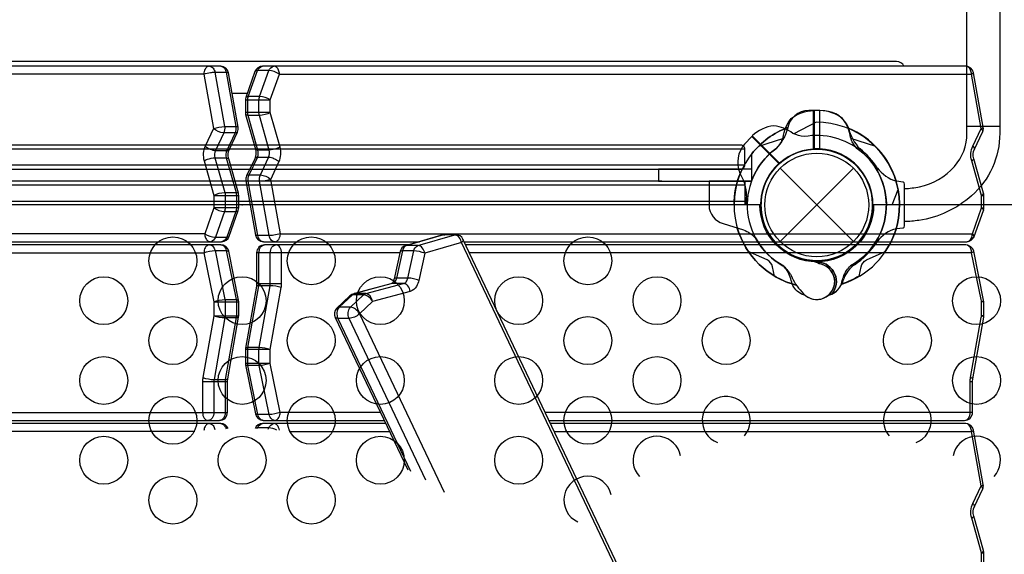
# Model space of a CAD drawing. Extents: x -235 to 200, y -178 to 199.
# Drawn here: x 11 to 42, y 25 to 42 of the extents above; entities that cross this region are included whole.
import ezdxf

# ---------------------------------------------------------------- set-up
doc = ezdxf.new("R2010")
doc.units = 0
doc.header["$LTSCALE"] = 10
doc.header["$MEASUREMENT"] = 0
doc.layers.get('Defpoints').update_dxf_attribs({"linetype": 'CONTINUOUS'})
for name, color, linetype in [('PW_CHECK', 220, 'CONTINUOUS'), ('PW_DIMS_ASTM', 32, 'CONTINUOUS'), ('PW_DIMS_CPSC', 102, 'CONTINUOUS'), ('PW_STRUCTURE', 121, 'CONTINUOUS')]:
    doc.layers.add(name, color=color, linetype=linetype)
doc.styles.get("Standard").update_dxf_attribs({"font": 'tahoma.ttf', "width": 0.9})
doc.dimstyles.new('PW_Imperial', dxfattribs={"dimtxt": 5, "dimasz": 5, "dimexe": 2, "dimexo": 4, "dimgap": 1, "dimtad": 0, "dimtih": 1, "dimtoh": 1, "dimdec": 0, "dimrnd": 1, "dimzin": 0, "dimdsep": 46, "dimlunit": 3, "dimtxsty": 'Standard', "dimcen": 0.09, "dimse1": 1, "dimse2": 1, "dimadec": 0, "dimazin": 0, "dimtfac": 1, "dimtdec": 0, "dimtofl": 0, "dimtmove": 0, "dimatfit": 3, "dimfxl": 1, "dimtolj": 1, "dimtzin": 0, "dimarcsym": 0})

# ---------------------------------------------------------------- blocks, each defined once
blk = doc.blocks.new('*D3')
at = {"layer": 'Defpoints', "color": 0, "transparency": 16777216}
for p in [(199.603, 191.889), (199.603, -6.251), (-196.397, -17.12)]:
    blk.add_point(p, dxfattribs=at)
at = {"layer": 'PW_DIMS_CPSC', "color": 0, "lineweight": -2, "transparency": 16777216}
for p, q in [((-191.397, 191.889), (-11.343, 191.889)), ((194.603, 191.889), (14.55, 191.889))]:
    blk.add_line(p, q, dxfattribs=at)
at = {"layer": 'PW_DIMS_CPSC', "color": 0, "transparency": 16777216}
for points in [[(-191.397, 192.722), (-191.397, 191.056), (-196.397, 191.889)], [(194.603, 192.722), (194.603, 191.056), (199.603, 191.889)]]:
    blk.add_solid(points, dxfattribs=at)
at = {"layer": 'PW_DIMS_CPSC', "color": 0, "transparency": 16777216, "char_height": 5, "attachment_point": 5}
for s, insert in [("\\A1;33'", (1.603, 195.493)), ('\\A1;[10.06M]', (1.603, 187.618))]:
    blk.add_mtext(s, dxfattribs=dict(at, insert=insert))
blk = doc.blocks.new('*D4')
at = {"layer": 'Defpoints', "color": 0, "transparency": 16777216}
for p in [(54.552, 169.548), (-223.168, -178.452), (-101.038, -178.452)]:
    blk.add_point(p, dxfattribs=at)
at = {"layer": 'PW_DIMS_CPSC', "color": 0, "lineweight": -2, "transparency": 16777216}
for p, q in [((-223.168, 164.548), (-223.168, 3.419)), ((-223.168, -173.452), (-223.168, -12.324))]:
    blk.add_line(p, q, dxfattribs=at)
at = {"layer": 'PW_DIMS_CPSC', "color": 0, "transparency": 16777216}
for points in [[(-224.001, 164.548), (-222.334, 164.548), (-223.168, 169.548)], [(-224.001, -173.452), (-222.334, -173.452), (-223.168, -178.452)]]:
    blk.add_solid(points, dxfattribs=at)
at = {"layer": 'PW_DIMS_CPSC', "color": 0, "transparency": 16777216, "char_height": 5, "attachment_point": 5}
for s, insert in [("\\A1;29'", (-223.168, -0.852)), ('\\A1;[8.84M]', (-223.168, -8.723))]:
    blk.add_mtext(s, dxfattribs=dict(at, insert=insert))
blk = doc.blocks.new('*D5')
at = {"layer": 'Defpoints', "color": 0, "transparency": 16777216}
for p in [(199.603, 191.889), (199.603, -6.251), (-196.397, -17.12)]:
    blk.add_point(p, dxfattribs=at)
at = {"layer": 'PW_DIMS_ASTM', "color": 0, "lineweight": -2, "transparency": 16777216}
for p, q in [((-191.397, 191.889), (-11.343, 191.889)), ((194.603, 191.889), (14.55, 191.889))]:
    blk.add_line(p, q, dxfattribs=at)
at = {"layer": 'PW_DIMS_ASTM', "color": 0, "transparency": 16777216}
for points in [[(-191.397, 192.722), (-191.397, 191.056), (-196.397, 191.889)], [(194.603, 192.722), (194.603, 191.056), (199.603, 191.889)]]:
    blk.add_solid(points, dxfattribs=at)
at = {"layer": 'PW_DIMS_ASTM', "color": 0, "transparency": 16777216, "char_height": 5, "attachment_point": 5}
for s, insert in [("\\A1;33'", (1.603, 195.493)), ('\\A1;[10.06M]', (1.603, 187.618))]:
    blk.add_mtext(s, dxfattribs=dict(at, insert=insert))
blk = doc.blocks.new('*D6')
at = {"layer": 'Defpoints', "color": 0, "transparency": 16777216}
for p in [(54.552, 169.548), (-223.168, -178.452), (-101.038, -178.452)]:
    blk.add_point(p, dxfattribs=at)
at = {"layer": 'PW_DIMS_ASTM', "color": 0, "lineweight": -2, "transparency": 16777216}
for p, q in [((-223.168, 164.548), (-223.168, 3.419)), ((-223.168, -173.452), (-223.168, -12.324))]:
    blk.add_line(p, q, dxfattribs=at)
at = {"layer": 'PW_DIMS_ASTM', "color": 0, "transparency": 16777216}
for points in [[(-224.001, 164.548), (-222.334, 164.548), (-223.168, 169.548)], [(-224.001, -173.452), (-222.334, -173.452), (-223.168, -178.452)]]:
    blk.add_solid(points, dxfattribs=at)
at = {"layer": 'PW_DIMS_ASTM', "color": 0, "transparency": 16777216, "char_height": 5, "attachment_point": 5}
for s, insert in [("\\A1;29'", (-223.168, -0.852)), ('\\A1;[8.84M]', (-223.168, -8.723))]:
    blk.add_mtext(s, dxfattribs=dict(at, insert=insert))

msp = doc.modelspace()

# ---------------------------------------------------------------- linework, layer by layer
at = {"layer": 'PW_CHECK'}
for p in [(18, 36, 36), (36, 36), (36, 36), (36, 36, -12), (36, 36, -12), (36, 36, 168), (36, 36, 36)]:
    msp.add_point(p, dxfattribs=at)
at = {"layer": 'PW_CHECK', "extrusion": (-1.22461e-16, 4.44089e-16, -1)}
msp.add_point((36, 36, 36), dxfattribs=at)
at = {"layer": 'PW_STRUCTURE'}
for p, q in [((16.801, 40.1, 168), (-4.872, 40.1, 168)), ((19.17, 40.1, 168), (40.843, 40.1, 168)), ((17.692, 39.5, 168), (18.162, 39.5, 168)), ((36.25, 38.946), (35.92, 38.958)), ((35.92, 38.958), (35.92, 37.758)), ((33.74, 37.906, 36), (33.965, 38.148, 36)), ((33.965, 38.148, 36), (34.813, 37.3, 36)), ((34.851, 37.149), (37.149, 34.851)), ((34.851, 34.851), (37.149, 37.149)), ((31.15, 36.75, 36), (4.947, 36.75, 36)), ((16.83, 35.1, 168), (-4.843, 35.1, 168)), ((19.199, 35.1, 168), (40.872, 35.1, 168)), ((24.306, 35.064, 168), (24.284, 35.062, 168)), ((24.306, 35.064, 168), (24.348, 35.069, 168)), ((37.146, 34.664, 36), (37.206, 34.689, 36)), ((36.134, 34.245), (36.051, 34.211)), ((36.782, 33.521), (36.844, 33.69)), ((16.52, 28.9, 168), (3.033, 28.9, 168)), ((19.48, 28.9, 168), (22.617, 28.9, 168)), ((27.782, 28.9, 168), (40.843, 28.9, 168))]:
    msp.add_line(p, q, dxfattribs=at)
at = {"layer": 'PW_STRUCTURE', "linetype": 'Continuous'}
for p, q in [((38.702, 36.714), (38.493, 36.744)), ((38.75, 35.347), (38.75, 36.653)), ((38.493, 35.258), (38.702, 35.286))]:
    msp.add_line(p, q, dxfattribs=at)
at = {"layer": 'PW_STRUCTURE', "extrusion": (1.22461e-16, 4.44089e-16, -1)}
msp.add_line((32.66, 35.999, 36), (32.66, 36.001, 36), dxfattribs=at)
at = {"layer": 'PW_STRUCTURE'}
for points in [[(38.751, 36.514, 0.044665), (39.218, 36.572, 0.165007), (40.309, 37.206, 0.181822), (40.704, 38.249), (40.704, 63.711, -0.930137), (41.731, 63.711), (41.731, 38.249, -0.214894), (40.849, 36.29, -0.144477), (39.195, 35.517, -0.034366), (38.751, 35.481, -0.034366)], [(34.763, 37.794, 0.097152), (34.943, 38.111, -0.135539), (35.195, 38.705, -0.166891), (35.9, 38.958)], [(34.676, 33.772), (34.61, 34.063, 0.210452), (34.447, 34.283), (33.856, 34.543)], [(36.079, 34.157, 0.012085), (35.838, 34.258)], [(35.644, 33.165), (35.524, 33.207, -0.190943), (35.227, 33.528, 0.090979), (35.072, 33.943, 0.042578), (34.941, 34.096)], [(36.472, 33.208, -0.052923), (36.355, 33.164, -0.052923)]]:
    msp.add_lwpolyline(points, format="xyb", dxfattribs=at)
for points, elevation in [([(38.729, 40.35, 0.298217), (38.5, 40.5), (-2.5, 40.5, 0.298214), (-2.729, 40.35, 0.298214)], 168), ([(0.208, 34.85), (17.36, 34.85, 0.323066), (17.597, 35.021), (17.883, 35.83, 0.055676), (17.896, 35.909), (17.896, 36.302, 0.029385), (17.888, 36.368), (17.581, 37.451, -0.176364), (17.603, 37.75), (17.857, 38.287, 0.154969), (17.879, 38.44), (17.578, 40.143, 0.364475), (17.332, 40.35), (-4.695, 40.35, 0.313287)], 168), ([(16.978, 40.35, 0.13135), (16.911, 40.331, 0.136198), (16.841, 40.258, 0.127216), (16.801, 40.1), (17.102, 38.397), (16.844, 37.848, 0.175561), (16.81, 37.385), (17.116, 36.302), (17.116, 35.909), (16.83, 35.1, 0.101253), (16.856, 34.97, 0.119441), (16.919, 34.883, 0.173998), (17.007, 34.85, 148.790772)], 168), ([(16.801, 40.1, -0.043502), (17.007, 40.148, -0.036868), (17.15, 40.161), (17.503, 40.161, -0.025494), (17.543, 40.159, -0.158836), (17.578, 40.143, -3.445291)], 168), ([(16.978, 40.35, -0.244761), (17.096, 40.285, -0.125742), (17.15, 40.161), (17.451, 38.457, -0.149523), (17.426, 38.258), (17.168, 37.709, 0.185599), (17.151, 37.478), (17.457, 36.395, -0.07027), (17.47, 36.302), (17.47, 35.909, -0.08289), (17.451, 35.797), (17.165, 34.988, -0.262105), (17.007, 34.85, 0.812964)], 168), ([(17.332, 40.35, -0.244761), (17.45, 40.285, -0.125742), (17.503, 40.161), (17.804, 38.457, -0.149523), (17.78, 38.258), (17.521, 37.709, 0.185599), (17.504, 37.478), (17.811, 36.395, -0.07027), (17.823, 36.302), (17.823, 35.909, -0.08289), (17.805, 35.797), (17.519, 34.988, -0.262105), (17.36, 34.85, 0.812964)], 168), ([(24.957, 34.85), (40.695, 34.85, 0.313287), (40.928, 35.011), (41.218, 35.83, 0.055674), (41.231, 35.909), (41.231, 36.302, 0.029415), (41.222, 36.368), (40.916, 37.451, -0.176365), (40.938, 37.75), (41.192, 38.287, 0.160154), (41.214, 38.44), (40.912, 40.143, 0.364473), (40.666, 40.35), (18.64, 40.35, 0.323066), (18.403, 40.179), (18.117, 39.37, 0.055676), (18.104, 39.291), (18.104, 38.898, 0.029385), (18.112, 38.832), (18.419, 37.749, -0.176364), (18.397, 37.45), (18.143, 36.913, 0.154969), (18.121, 36.76), (18.422, 35.057, 0.364475), (18.668, 34.85), (23.552, 34.85)], 168), ([(18.668, 34.85, -0.244761), (18.55, 34.915, -0.125742), (18.497, 35.039), (18.196, 36.743, -0.149523), (18.22, 36.942), (18.479, 37.491, 0.185599), (18.496, 37.722), (18.189, 38.805, -0.07027), (18.177, 38.898), (18.177, 39.291, -0.08289), (18.195, 39.403), (18.481, 40.212, -0.262105), (18.64, 40.35, 0.812964)], 168), ([(19.17, 40.1, 0.131416), (18.835, 40.212), (18.481, 40.212, 0.199037), (18.403, 40.179, -1.711426)], 168), ([(19.022, 34.85, -0.244761), (18.904, 34.915, -0.125742), (18.85, 35.039), (18.549, 36.743, -0.149523), (18.574, 36.942), (18.832, 37.491, 0.185599), (18.849, 37.722), (18.543, 38.805, -0.07027), (18.53, 38.898), (18.53, 39.291, -0.08289), (18.549, 39.403), (18.835, 40.212, -0.262105), (18.993, 40.35, 0.812964)], 168), ([(19.022, 34.85, 0.13135), (19.089, 34.869, 0.136198), (19.159, 34.942, 0.127216), (19.199, 35.1), (18.898, 36.803), (19.156, 37.352, 0.175561), (19.19, 37.815), (18.884, 38.898), (18.884, 39.291), (19.17, 40.1, 0.101253), (19.144, 40.23, 0.119441), (19.081, 40.317, 0.173998), (18.993, 40.35, 148.790772)], 168), ([(40.872, 35.1), (41.158, 35.909), (41.158, 36.302), (40.851, 37.385, -0.176363), (40.885, 37.848), (41.144, 38.397), (40.843, 40.1, 0.096739), (40.819, 40.225, 0.304331), (40.666, 40.35, 10.033849)], 168), ([(40.843, 40.1, 0.154059), (40.912, 40.143, 1.620285)], 168), ([(18.884, 39.291, 0.131408), (18.549, 39.403), (18.195, 39.403, 0.199703), (18.117, 39.37, -0.1332)], 168), ([(18.884, 38.898, -0.108938), (18.543, 38.805), (18.189, 38.805, -0.171526), (18.112, 38.832, -2.285742)], 168), ([(36.08, 38.958), (35.75, 38.958, 0.369477), (35.08, 38.385)], -12), ([(37.237, 37.794, -0.097152), (37.057, 38.111, 0.135539), (36.805, 38.705, 0.166891), (36.1, 38.958)], -12), ([(17.102, 38.397, -0.071558), (17.451, 38.457), (17.804, 38.457, -0.025766), (17.844, 38.455, -0.16055), (17.879, 38.44, -1.366632)], 168), ([(17.857, 38.287, -0.144453), (17.836, 38.268, -0.104909), (17.78, 38.258), (17.426, 38.258, -0.163797), (17.102, 38.397, 2.497672)], 168), ([(35.606, 38.143, -0.097152), (35.255, 38.241, 0.135539), (34.657, 38.482, 0.166891), (33.979, 38.163)], 36), ([(35.08, 38.385, -0.130272), (34.722, 37.764, -0.130272)], -12), ([(41.144, 38.397, 0.199967), (41.214, 38.44, 0.889423)], 168), ([(41.144, 38.397, -0.294827), (41.192, 38.287, 0.056455)], 168), ([(16.844, 37.848, 0.081949), (17, 37.75, 0.091168), (17.168, 37.709), (17.521, 37.709, 0.234298), (17.603, 37.75, -1.503572)], 168), ([(19.19, 37.815, -0.043555), (19.085, 37.769, -0.076996), (18.849, 37.722), (18.496, 37.722, -0.171547), (18.419, 37.749, -0.839979)], 168), ([(40.885, 37.848, -0.210447), (40.938, 37.75, 11.578141)], 168), ([(16.81, 37.385, -0.043555), (16.915, 37.431, -0.076996), (17.151, 37.478), (17.504, 37.478, -0.171547), (17.581, 37.451, -0.839979)], 168), ([(19.156, 37.352, 0.081949), (19, 37.45, 0.091168), (18.832, 37.491), (18.479, 37.491, 0.234298), (18.397, 37.45, -1.503572)], 168), ([(40.851, 37.385, 0.202057), (40.916, 37.451, -0.426633)], 168), ([(18.898, 36.803, -0.071558), (18.549, 36.743), (18.196, 36.743, -0.025766), (18.156, 36.745, -0.16055), (18.121, 36.76, -1.366632)], 168), ([(18.143, 36.913, -0.144453), (18.164, 36.932, -0.104909), (18.22, 36.942), (18.574, 36.942, -0.163797), (18.898, 36.803, 2.497672)], 168), ([(33.963, 36.75), (32.626, 36.75), (32.626, 35.992, 0.342667), (33.071, 35.419), (33.7, 35.217, -0.14748), (34.093, 34.946)], -12), ([(17.116, 36.302, -0.108938), (17.457, 36.395), (17.811, 36.395, -0.171526), (17.888, 36.368, -2.285742)], 168), ([(41.158, 36.302, 0.2021), (41.222, 36.368, 0.209427)], 168), ([(17.116, 35.909, 0.131408), (17.451, 35.797), (17.805, 35.797, 0.199703), (17.883, 35.83, -0.1332)], 168), ([(41.158, 35.909, -0.209987), (41.218, 35.83, 1.317286)], 168), ([(16.83, 35.1, 0.131416), (17.165, 34.988), (17.519, 34.988, 0.199037), (17.597, 35.021, -1.711426)], 168), ([(19.199, 35.1, -0.043502), (18.993, 35.052, -0.036868), (18.85, 35.039), (18.497, 35.039, -0.025494), (18.457, 35.041, -0.158836), (18.422, 35.057, -3.445291)], 168), ([(39.836, 3.509), (24.919, 34.93, 0.279791), (24.701, 35.069), (24.348, 35.069, 0.054562), (24.284, 35.062), (23.112, 34.723, 0.262998), (22.947, 34.538), (22.764, 33.688, -0.060099), (22.731, 33.593, -0.198042), (22.658, 33.528), (21.498, 33.219, 0.129252), (21.38, 33.155), (20.96, 32.755, 0.31898), (20.921, 32.473), (23.187, 27.7)], 168), ([(24.919, 34.93, -0.215694), (24.922, 34.889, -0.120836), (24.872, 34.819, 0.119137), (24.811, 34.973, 0.230731), (24.66, 35.064), (24.306, 35.064), (23.156, 34.731, 0.324843), (23.023, 34.559), (22.839, 33.709, -0.129402), (22.773, 33.579, -0.151066), (22.703, 33.537), (21.521, 33.221, 0.133036), (21.455, 33.183), (21.045, 32.794, 0.192079), (20.969, 32.63, 0.100485), (20.996, 32.447), (23.272, 27.654)], 168), ([(23.76, 27.372), (21.35, 32.447, -0.299166), (21.398, 32.794), (21.808, 33.183, -0.117723), (21.874, 33.221), (23.056, 33.537, 0.176027), (23.142, 33.596, 0.094737), (23.193, 33.709), (23.376, 34.559, -0.227828), (23.51, 34.731), (24.66, 35.064), (24.701, 35.069)], 168), ([(37.307, 34.79, -0.004669), (37.347, 34.883)], 36), ([(40.695, 34.85, 0.183315), (40.783, 34.883, 0.232594), (40.872, 35.1, -0.206663), (40.917, 34.986, 0.283972)], 168), ([(2.867, 29.25), (17.293, 29.25, 0.414214), (17.543, 29.5), (17.543, 30.469), (17.55, 30.548), (17.893, 32.488), (17.896, 32.531), (17.896, 32.965), (17.892, 33.014), (17.582, 34.549, 0.359833), (17.336, 34.75), (0.256, 34.75)], 168), ([(0.374, 34.5), (16.806, 34.5, -0.080507), (17.153, 34.569), (17.506, 34.569, -0.130551), (17.582, 34.549)], 168), ([(16.983, 34.75, 0.264082), (16.846, 34.658, 0.127719), (16.806, 34.5), (17.116, 32.965), (17.116, 32.531), (16.773, 30.59, 0.044099), (16.763, 30.469), (16.763, 29.5, 0.148855), (16.815, 29.323, 0.246184), (16.939, 29.25, -0.707108)], 168), ([(16.983, 34.75, -0.172768), (17.07, 34.717, -0.165674), (17.153, 34.569), (17.463, 33.034, -0.050358), (17.47, 32.965), (17.47, 32.531, -0.043442), (17.464, 32.47), (17.121, 30.53, 0.044098), (17.116, 30.469), (17.116, 29.5, -0.148568), (17.064, 29.323, -0.236171), (16.939, 29.25, -2.629667)], 168), ([(17.336, 34.75, -0.172556), (17.424, 34.717, -0.165903), (17.506, 34.569), (17.816, 33.034, -0.050365), (17.823, 32.965), (17.823, 32.531, -0.043442), (17.818, 32.47), (17.475, 30.53, 0.044099), (17.47, 30.469), (17.47, 29.5, -0.148387), (17.418, 29.323, -0.236376), (17.293, 29.25, 0.380006)], 168), ([(23.207, 34.75), (18.707, 34.75, 0.414214), (18.457, 34.5), (18.457, 33.531), (18.45, 33.452), (18.107, 31.512), (18.104, 31.469), (18.104, 31.035), (18.108, 30.986), (18.418, 29.451, 0.359833), (18.664, 29.25), (22.451, 29.25)], 168), ([(18.664, 29.25, -0.172556), (18.576, 29.283, -0.165903), (18.494, 29.431), (18.184, 30.966, -0.050365), (18.177, 31.035), (18.177, 31.469, -0.043442), (18.182, 31.53), (18.525, 33.47, 0.044099), (18.53, 33.531), (18.53, 34.5, -0.148387), (18.582, 34.677, -0.236376), (18.707, 34.75, 0.380006)], 168), ([(19.017, 29.25, -0.172768), (18.93, 29.283, -0.165674), (18.847, 29.431), (18.537, 30.966, -0.050358), (18.53, 31.035), (18.53, 31.469, -0.043442), (18.536, 31.53), (18.879, 33.47, 0.044098), (18.884, 33.531), (18.884, 34.5, -0.148568), (18.936, 34.677, -0.236171), (19.061, 34.75, -2.629667)], 168), ([(19.017, 29.25, 0.264082), (19.154, 29.342, 0.127719), (19.194, 29.5), (18.884, 31.035), (18.884, 31.469), (19.227, 33.41, 0.044099), (19.237, 33.531), (19.237, 34.5, 0.148855), (19.185, 34.677, 0.246184), (19.061, 34.75, -0.707108)], 168), ([(28.972, 17.214), (36.586, 1.177), (37.744, 1.518), (37.919, 2.356, -0.084369), (37.994, 2.546, -0.177944), (38.193, 2.705), (39.374, 3.02), (39.784, 3.41), (24.872, 34.819), (23.722, 34.486), (23.539, 33.636, -0.083981), (23.463, 33.448, -0.177098), (23.266, 33.291), (22.084, 32.976), (21.674, 32.586), (24.326, 26.999)], 168), ([(23.722, 34.486, 0.085564), (23.376, 34.559), (23.023, 34.559, 0.138396), (22.947, 34.538, 1.268087)], 168), ([(23.722, 34.486, 0.143593), (23.645, 34.659, 0.20548), (23.51, 34.731), (23.156, 34.731), (23.134, 34.729)], 168), ([(27.616, 29.25), (40.627, 29.25, 0.414216), (40.877, 29.5), (40.877, 30.469), (40.884, 30.548), (41.227, 32.488), (41.231, 32.531), (41.231, 32.965), (41.226, 33.014), (40.916, 34.549, 0.356002), (40.671, 34.75), (25.004, 34.75)], 168), ([(40.916, 34.549, -0.165773), (40.848, 34.5), (25.123, 34.5)], 168), ([(37.324, 33.772), (37.39, 34.063, -0.210452), (37.553, 34.283), (38.144, 34.543)], -12), ([(40.627, 29.25, 0.236172), (40.752, 29.323, 0.156324), (40.804, 29.5), (40.804, 30.469, -0.043446), (40.815, 30.59), (41.152, 32.47, 0.045507), (41.158, 32.531), (41.158, 32.965, 0.049395), (41.151, 33.034), (40.848, 34.5, 0.098758), (40.823, 34.628, 0.276791), (40.671, 34.75, 4.883844)], 168), ([(34.963, 34.084, -0.039335), (35.199, 33.791, 0.10633), (35.531, 33.282, 0.722992), (36.561, 33.59, 0.35423), (36.102, 34.156, 0.049967), (35.864, 34.255, 0.049967)], -12), ([(36.016, 34.198, -0.008694), (36.162, 34.258)], -12), ([(36.344, 33.16), (36.476, 33.207, 0.190943), (36.773, 33.528, -0.090979), (36.928, 33.943, -0.042578), (37.059, 34.096, -0.042578)], -12), ([(23.539, 33.636, 0.045117), (23.367, 33.688, 0.046485), (23.193, 33.709), (22.839, 33.709, 0.138891), (22.764, 33.688, 3.530489)], 168), ([(19.227, 33.41, 0.071051), (18.879, 33.47), (18.525, 33.47, 0.117138), (18.45, 33.452, 1.551742)], 168), ([(23.266, 33.291, 0.143798), (23.191, 33.465, 0.208009), (23.056, 33.537), (22.703, 33.537), (22.658, 33.528)], 168), ([(17.116, 32.965, -0.080499), (17.463, 33.034), (17.816, 33.034, -0.131401), (17.892, 33.014, -1.73403)], 168), ([(22.084, 32.976, 0.116993), (21.962, 33.122, 0.148946), (21.808, 33.183), (21.455, 33.183, 0.17893), (21.38, 33.155, -25.902931)], 168), ([(22.084, 32.976, 0.143824), (22.009, 33.149, 0.207994), (21.874, 33.221), (21.521, 33.221), (21.498, 33.219)], 168), ([(41.231, 32.965), (41.158, 32.965, 0.178441), (41.226, 33.014, -29.792421)], 168), ([(21.674, 32.586, 0.118624), (21.551, 32.734, 0.15695), (21.398, 32.794), (21.045, 32.794, 0.147648), (20.981, 32.774, 0.147648)], 168), ([(17.116, 32.531, 0.07106), (17.464, 32.47), (17.818, 32.47, 0.117114), (17.893, 32.488, -1.622897)], 168), ([(21.674, 32.586, -0.085711), (21.517, 32.487, -0.096524), (21.35, 32.447), (20.996, 32.447, -0.167957), (20.921, 32.473, -0.486254)], 168), ([(41.231, 32.531), (41.158, 32.531, -0.166313), (41.227, 32.488, -0.539008)], 168), ([(18.884, 31.469, 0.07106), (18.536, 31.53), (18.182, 31.53, 0.117114), (18.107, 31.512, -1.622897)], 168), ([(18.884, 31.035, -0.080499), (18.537, 30.966), (18.184, 30.966, -0.131401), (18.108, 30.986, -1.73403)], 168), ([(16.773, 30.59, 0.071051), (17.121, 30.53), (17.475, 30.53, 0.117138), (17.55, 30.548, 1.551742)], 168), ([(40.884, 30.548, 0.166251), (40.815, 30.59, -6.192103)], 168), ([(22.332, 29.5), (19.194, 29.5, -0.080507), (18.847, 29.431), (18.494, 29.431, -0.130551), (18.418, 29.451)], 168), ([(17.564, 28.991, 0.308451), (17.332, 29.15), (2.914, 29.15)], 168), ([(16.978, 29.15, 0.13135), (16.911, 29.131, 0.136198), (16.841, 29.058, 0.100221), (16.803, 28.935, 0.100221)], 168), ([(16.978, 29.15, -0.244761), (17.096, 29.085, -0.119741), (17.149, 28.967, -0.119741)], 168), ([(17.332, 29.15, -0.244761), (17.45, 29.085, -0.09929), (17.497, 28.989, -0.09929)], 168), ([(22.499, 29.15), (18.64, 29.15, 0.307533), (18.408, 28.992)], 168), ([(19.089, 28.946, 0.096783), (18.835, 29.012), (18.481, 29.012, 0.152488), (18.418, 28.992, 0.152488)], 168), ([(18.474, 28.99), (18.481, 29.012, -0.262105), (18.64, 29.15)], 168), ([(18.82, 28.969), (18.835, 29.012, -0.262105), (18.993, 29.15)], 168), ([(19.168, 28.938, 0.072483), (19.144, 29.03, 0.119441), (19.081, 29.117, 0.173998), (18.993, 29.15)], 168), ([(30.274, 23.65), (40.695, 23.65, 0.313287), (40.928, 23.811), (41.218, 24.63, 0.055674), (41.231, 24.709), (41.231, 25.102, 0.029415), (41.222, 25.168), (40.916, 26.251, -0.176365), (40.938, 26.55), (41.192, 27.087, 0.160154), (41.214, 27.24), (40.912, 28.943, 0.364473), (40.666, 29.15), (27.663, 29.15)], 168), ([(40.872, 23.9), (41.158, 24.709), (41.158, 25.102), (40.851, 26.185, -0.176363), (40.885, 26.648), (41.144, 27.197), (40.843, 28.9, 0.096739), (40.819, 29.025, 0.304331), (40.666, 29.15, 10.033849)], 168), ([(40.843, 28.9, 0.154059), (40.912, 28.943, 1.620285)], 168), ([(41.144, 27.197, 0.199967), (41.214, 27.24, 0.889423)], 168), ([(41.144, 27.197, -0.294827), (41.192, 27.087, 0.056455)], 168), ([(40.885, 26.648, -0.210447), (40.938, 26.55, 11.578141)], 168), ([(40.851, 26.185, 0.202057), (40.916, 26.251, -0.426633)], 168), ([(41.158, 25.102, 0.2021), (41.222, 25.168, 0.209427)], 168)]:
    msp.add_lwpolyline(points, format="xyb", dxfattribs=dict(at, elevation=elevation))
for points, elevation in [([(18.104, 39.291), (18.884, 39.291)], 168), ([(18.884, 38.898), (18.104, 38.898)], 168), ([(36.08, 38.958), (36.08, 37.748)], -12), ([(36.1, 37.747), (36.1, 38.958)], -12), ([(35.982, 38.592), (35.278, 38.229)], 36), ([(33.965, 38.148), (34.82, 37.292)], 36), ([(34.836, 37.306), (33.979, 38.163)], 36), ([(37.82, 37.846), (37.066, 38.087)], -12), ([(33.749, 37.753), (2.249, 37.753)], -12), ([(33.963, 36.75), (33.963, 37.603)], -12), ([(2.249, 37.253), (33.749, 37.253)], -12), ([(33.75, 36.75), (33.75, 36.001)], 36), ([(33.75, 36.626), (2.251, 36.626)], 36), ([(38.358, 36), (38.546, 36.486)], 36), ([(2.251, 36.124), (33.75, 36.124)], 36), ([(17.116, 36.302), (17.896, 36.302)], 168), ([(41.158, 36.302), (41.231, 36.302)], 168), ([(33.75, 36.001), (2.251, 36.001)], 36), ([(17.896, 35.909), (17.116, 35.909)], 168), ([(41.158, 35.909), (41.231, 35.909)], 168), ([(22.939, 34.5), (19.237, 34.5), (18.884, 34.5), (18.53, 34.5), (18.457, 34.5)], 168), ([(19.237, 33.531), (18.884, 33.531), (18.53, 33.531), (18.457, 33.531)], 168), ([(17.116, 32.965), (17.47, 32.965), (17.823, 32.965), (17.896, 32.965)], 168), ([(17.116, 32.531), (17.47, 32.531), (17.823, 32.531), (17.896, 32.531)], 168), ([(18.884, 31.469), (18.53, 31.469), (18.177, 31.469), (18.104, 31.469)], 168), ([(18.884, 31.035), (18.53, 31.035), (18.177, 31.035), (18.104, 31.035)], 168), ([(16.763, 30.469), (17.116, 30.469), (17.47, 30.469), (17.543, 30.469)], 168), ([(40.804, 30.469), (40.877, 30.469)], 168), ([(2.748, 29.5), (16.763, 29.5), (17.116, 29.5), (17.47, 29.5), (17.543, 29.5)], 168), ([(40.877, 29.5), (40.804, 29.5), (27.497, 29.5)], 168), ([(41.158, 25.102), (41.231, 25.102)], 168)]:
    msp.add_lwpolyline(points, dxfattribs=dict(at, elevation=elevation))
at = {"layer": 'PW_STRUCTURE', "extrusion": (-1.22461e-16, 4.44089e-16, -1), "elevation": -36}
for points in [[(-36.08, 38.958), (-35.75, 38.958, -0.369477), (-35.08, 38.385)], [(-37.237, 37.794, 0.097152), (-37.057, 38.111, -0.135539), (-36.805, 38.705, -0.166891), (-36.1, 38.958)], [(-35.08, 38.385, 0.130272), (-34.722, 37.764, 0.130272)], [(-32.626, 36.001), (-32.626, 35.992, -0.342667), (-33.071, 35.419), (-33.7, 35.217, 0.14748), (-34.093, 34.946)], [(-37.324, 33.772), (-37.39, 34.063, 0.210452), (-37.553, 34.283), (-38.144, 34.543)], [(-34.963, 34.084, 0.039335), (-35.199, 33.791, -0.10633), (-35.531, 33.282, -0.722992), (-36.561, 33.59, -0.35423), (-36.102, 34.156, -0.049967), (-35.864, 34.255, -0.049967)], [(-36.016, 34.198, 0.008694), (-36.162, 34.258)], [(-36.344, 33.16), (-36.476, 33.207, -0.190943), (-36.773, 33.528, 0.090979), (-36.928, 33.943, 0.042578), (-37.059, 34.096, 0.042578)]]:
    msp.add_lwpolyline(points, format="xyb", dxfattribs=at)
at = {"layer": 'PW_STRUCTURE'}
for points in [[(35.9, 37.747), (35.9, 38.958)], [(35.92, 38.958), (35.92, 37.748)], [(41.731, 38.457), (40.704, 38.457)], [(34.18, 37.846), (34.934, 38.087)], [(36.051, 34.211), (36.002, 34.19)]]:
    msp.add_lwpolyline(points, dxfattribs=at)
at = {"layer": 'PW_STRUCTURE', "extrusion": (-1.22461e-16, 4.44089e-16, -1), "elevation": -36}
for points in [[(-36.08, 38.958), (-36.08, 37.748)], [(-36.1, 37.747), (-36.1, 38.958)], [(-37.82, 37.846), (-37.066, 38.087)], [(-33.963, 36.75), (-33.963, 37.603)]]:
    msp.add_lwpolyline(points, dxfattribs=at)
at = {"layer": 'PW_STRUCTURE'}
for points, elevation in [([(33.624, 37.875), (2.374, 37.875, 0.414214), (2.249, 37.75), (2.249, 37.25, 0.414214), (2.374, 37.125), (33.624, 37.125, 0.414214), (33.749, 37.25), (33.749, 37.75, 0.414214)], -12), ([(1.781, 0), (34.219, 0, -0.414214), (36, 1.781, -0.414214), (37.781, 0), (70.219, 0, -0.414214), (72, 1.781), (72, 34.219, -0.414214), (70.219, 36), (37.781, 36, -0.414214), (36, 34.219, -0.414214), (34.219, 36), (1.781, 36, -0.414214), (0, 34.219), (0, 1.781, -0.414214)], 36)]:
    msp.add_lwpolyline(points, format="xyb", close=True, dxfattribs=dict(at, elevation=elevation))
at = {"layer": 'PW_STRUCTURE', "extrusion": (-1.22461e-16, 4.44089e-16, -1), "elevation": -36}
msp.add_lwpolyline([(-33.963, 37.125), (-31.047, 37.125), (-31.047, 36.75), (-33.963, 36.75)], close=True, dxfattribs=at)
at = {"layer": 'PW_STRUCTURE', "elevation": -12}
msp.add_lwpolyline([(33.963, 37.125), (31.047, 37.125), (31.047, 36.75), (33.963, 36.75)], close=True, dxfattribs=at)
at = {"layer": 'PW_STRUCTURE'}
for centre, radius in [((36, 36), 1.75), ((36, 36), 1.625), ((15.834, 34.25, 36), 0.75), ((20.166, 34.25, 36), 0.75), ((28.83, 34.25, 36), 0.75), ((13.668, 33, 36), 0.75), ((18, 33, 36), 0.75), ((22.332, 33, 36), 0.75), ((26.664, 33, 36), 0.75), ((30.996, 33, 36), 0.75), ((41.004, 33, 36), 0.75), ((15.834, 31.75, 36), 0.75), ((20.166, 31.75, 36), 0.75), ((28.83, 31.75, 36), 0.75), ((33.162, 31.75, 36), 0.75), ((38.838, 31.75, 36), 0.75), ((13.668, 30.5, 36), 0.75), ((18, 30.5, 36), 0.75), ((22.332, 30.5, 36), 0.75), ((26.664, 30.5, 36), 0.75), ((30.996, 30.5, 36), 0.75), ((41.004, 30.5, 36), 0.75), ((15.834, 29.25, 36), 0.75), ((20.166, 29.25, 36), 0.75), ((28.83, 29.25, 36), 0.75), ((13.668, 28, 36), 0.75), ((18, 28, 36), 0.75), ((22.332, 28, 36), 0.75), ((26.664, 28, 36), 0.75), ((15.834, 26.75, 36), 0.75), ((20.166, 26.75, 36), 0.75)]:
    msp.add_circle(centre, radius, dxfattribs=at)
for centre, radius, start, end in [((36.206, 38.097), 0.85, 22.2657, 87), ((36, 36, 36), 2.592, 10.806, 90.4004), ((36, 36, -12), 2.592, 110.5297, 141.7953), ((38.333, 38.722), 1.375, 192.7354, 224.6108), ((36, 36), 2.602, 16.6209, 67.4962), ((36, 36, 36), 2.179, 0, 100.4172), ((36, 36), 2.592, 134.5996, 214.194), ((34.372, 37.338, 36), 0.85, 138, 202.7343), ((36, 36), 2.179, 124.5828, 240.9285), ((36, 36, -12), 2.179, 125.9286, 159.2206), ((36, 36, -12), 1.75, 87.392, 265.532), ((36, 36), 1.75, 93.2891, 264.6754), ((36, 36, 36), 1.75, 320.3246, 131.7109), ((36, 36), 1.76, 274.3736, 92.6053), ((36, 36, -12), 1.75, 275.3246, 86.7109), ((36, 36, -12), 2.179, 299.0715, 55.4172), ((36, 36), 2.218, 31.534, 52.3672), ((36, 36, -12), 2.592, 325.806, 45.4004), ((32.425, 36.275, 36), 1.375, 0.3892, 32.2646), ((36, 36, 36), 1.76, 132.3947, 310.6264), ((38.871, 37.936), 1.25, 218.3437, 252.3975), ((36, 36, 36), 2.602, 157.5038, 180), ((36, 36, 36), 2.218, 172.6328, 180), ((36, 36, -12), 2.592, 196.1684, 255.6669), ((36, 36), 2.602, 287.4798, 343.4222), ((38.728, 34.275), 1.01, 103.4388, 146.0115), ((36, 36, -12), 2.179, 208.9239, 241.5802), ((35.638, 36.358), 2.716, 304.5115, 326.0115), ((36, 33.6), 0.562, 230.7302, 81.969), ((36, 33.6, -12), 0.613, 319.7951, 85.5523), ((36, 33.6), 0.613, 320.291, 85.1821), ((37.683, 33.384), 0.893, 124.5115, 159.9768), ((36, 36), 2.592, 239.2769, 252.6692), ((36, 36, -12), 2.592, 287.3308, 300.7231), ((36.171, 33.819), 0.68, 296.2405, 334.0176), ((33.162, 29.25, 36), 0.75, 319.6004, 248.7165), ((38.838, 29.25, 36), 0.75, 291.2835, 220.3996), ((30.996, 28, 36), 0.75, 10.6587, 222.5082), ((41.004, 28, 36), 0.75, 317.4918, 169.3413), ((28.83, 26.75, 36), 0.75, 12.9748, 245.6897)]:
    msp.add_arc(centre, radius, start, end, dxfattribs=at)
at = {"layer": 'PW_STRUCTURE', "extrusion": (-1.22461e-16, 4.44089e-16, -1)}
for centre, radius, start, end in [((-36, 36, -36), 2.592, 38.2047, 69.4703), ((-36, 36, -36), 2.179, 20.7794, 54.0714), ((-36, 36, -36), 1.75, 274.468, 92.608), ((-36, 36, -36), 1.75, 93.2891, 264.6754), ((-36, 36, -36), 2.179, 124.5828, 240.9285), ((-36, 36, -36), 2.592, 134.5996, 214.194), ((-36, 36, -36), 2.592, 284.3331, 343.8316), ((-36, 36, -36), 2.179, 298.4198, 331.0761), ((-36, 33.6, -36), 0.613, 94.4477, 220.2049), ((-36, 36, -36), 2.592, 239.2769, 252.6692)]:
    msp.add_arc(centre, radius, start, end, dxfattribs=at)
at = {"layer": 'PW_STRUCTURE', "linetype": 'Continuous'}
for centre, start, end in [((38.688, 36.653), 360, 77), ((38.688, 35.347), 283, 0)]:
    msp.add_arc(centre, 0.0625, start, end, dxfattribs=at)

# ---------------------------------------------------------------- dimensions: what is measured, and where the dimension line sits
at = {"layer": 'PW_DIMS_ASTM'}
dim = msp.add_linear_dim(base=(199.603, 191.889), p1=(-196.397, -17.12), p2=(199.603, -6.251), dimstyle='PW_Imperial', override={"dimpost": '\\X'}, dxfattribs=at)
dim.commit()
dim.dimension.update_dxf_attribs({"geometry": '*D5', "text_midpoint": (1.603, 191.889)})
dim = msp.add_linear_dim(base=(-223.168, -178.452), p1=(54.552, 169.548), p2=(-101.038, -178.452), angle=90, dimstyle='PW_Imperial', override={"dimpost": '\\X'}, dxfattribs=at)
dim.commit()
dim.dimension.update_dxf_attribs({"geometry": '*D6', "text_midpoint": (-223.168, -4.452)})
at = {"layer": 'PW_DIMS_CPSC'}
dim = msp.add_linear_dim(base=(199.603, 191.889), p1=(-196.397, -17.12), p2=(199.603, -6.251), dimstyle='PW_Imperial', override={"dimpost": '\\X'}, dxfattribs=at)
dim.commit()
dim.dimension.update_dxf_attribs({"geometry": '*D3', "text_midpoint": (1.603, 191.889)})
dim = msp.add_linear_dim(base=(-223.168, -178.452), p1=(54.552, 169.548), p2=(-101.038, -178.452), angle=90, dimstyle='PW_Imperial', override={"dimpost": '\\X'}, dxfattribs=at)
dim.commit()
dim.dimension.update_dxf_attribs({"geometry": '*D4', "text_midpoint": (-223.168, -4.452)})

doc.saveas('drawing.dxf')
